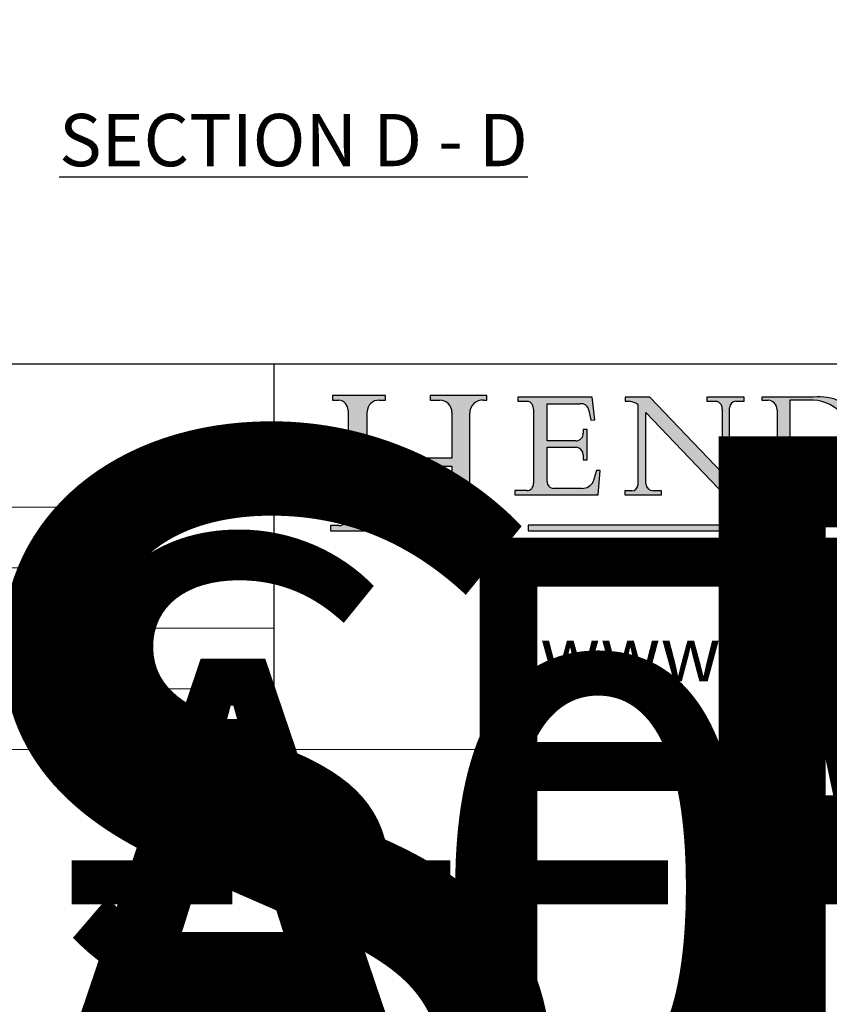
# Model space of a CAD drawing. Units: millimetres. Extents: x 4792 to 8688, y -2258 to 1182.
# Drawn here: x 6637 to 6869, y -538 to -255 of the extents above; entities that cross this region are included whole.
import ezdxf
from ezdxf.enums import TextEntityAlignment as Align

# ---------------------------------------------------------------- set-up
doc = ezdxf.new("R2018")
doc.units = ezdxf.units.MM
doc.linetypes.add('CONTINUOUS_ACAD', pattern=[0])
doc.layers.add('Border', color=7, linetype='Continuous')
doc.layers.add('Notes', color=7, linetype='Continuous')
doc.styles.add('Label Text (ISO)', font='tahoma.ttf')
doc.styles.add('ROMANS', font='arial.ttf')
doc.styles.get("Standard").update_dxf_attribs({"font": 'tahoma.ttf'})

# ---------------------------------------------------------------- blocks, each defined once
blk = doc.blocks.new('Title Blocks ISO')
h = blk.add_hatch(color=256)
edge = h.paths.add_edge_path()
edge.add_line((85.12442361902842, 29.83952031839042), (90.12021436987985, 29.83952031839042))
edge.add_line((90.12021436987985, 29.83952031839042), (90.12021436987985, 30.31758642010827))
edge.add_line((90.12021436987985, 30.31758642010827), (89.57055771862743, 30.31758642010827))
edge.add_arc((89.57055771862744, 31.42300045759145), 1.105414037483174, 187.1935992801297, 270, ccw=False)
edge.add_line((88.47384473046571, 31.28457785877812), (88.47384473046571, 35.72725452681895))
edge.add_line((88.47384473046571, 35.72725452681895), (96.16057270764459, 35.72725452681895))
edge.add_line((96.16057270764459, 35.72725452681895), (96.16057270764459, 31.30896772538119))
edge.add_arc((94.99216056273015, 31.49643795118536), 1.183356254872823, 275.0002965615479, 350.8846571626673, ccw=False)
edge.add_line((95.09530295777266, 30.31758525797406), (93.99162909502387, 30.31758525797407))
edge.add_line((93.99162909502387, 30.31758525797407), (93.99162909502387, 29.83951915625621))
edge.add_line((93.99162909502387, 29.83951915625621), (99.53719586151921, 29.83951915625621))
edge.add_line((99.53719586151921, 29.83951915625621), (99.5371958615192, 30.31758525797407))
edge.add_line((99.5371958615192, 30.31758525797407), (98.9674855010898, 30.31758525797406))
edge.add_arc((98.9674855010898, 31.50824222299917), 1.190656965025106, 181.4776343176195, 270, ccw=False)
edge.add_line((97.77722446866589, 31.47753907892596), (97.77722446866588, 40.54104742202703))
edge.add_arc((98.9457575770492, 40.54104742202703), 1.168533108383337, 86.08926454031109, 180, ccw=False)
edge.add_line((99.02545413466942, 41.70685962135053), (99.32922171552744, 41.70685962135053))
edge.add_line((99.32922171552744, 41.70685962135053), (99.32922171552744, 42.14439631375073))
edge.add_line((99.32922171552744, 42.14439631375073), (94.18509592283648, 42.14439631375073))
edge.add_line((94.18509592283648, 42.14439631375073), (94.18509592283648, 41.70685962135053))
edge.add_line((94.18509592283648, 41.70685962135053), (95.06738178839349, 41.70685962135053))
edge.add_arc((95.06646109900245, 40.61274840008619), 1.094111608642142, 0, 89.9517858853174, ccw=False)
edge.add_line((96.16057270764458, 40.61274840008619), (96.16057270764459, 36.45263041054171))
edge.add_line((96.16057270764459, 36.45263041054171), (88.47384473046573, 36.45263041054172))
edge.add_line((88.47384473046573, 36.45263041054172), (88.47384473046571, 40.668399985546))
edge.add_arc((89.51257510724987, 40.668399985546), 1.038730376784162, 88.69180451568548, 180, ccw=False)
edge.add_line((89.53628966942384, 41.70685962135043), (90.12817817732348, 41.70685962135043))
edge.add_line((90.12817817732348, 41.70685962135043), (90.12817817732348, 42.14439631374835))
edge.add_line((90.12817817732348, 42.14439631374835), (85.3245838741066, 42.14439631374839))
edge.add_line((85.3245838741066, 42.14439631374839), (85.32458387410625, 41.70685962135043))
edge.add_line((85.32458387410625, 41.70685962135043), (85.89887128525436, 41.70685962135038))
edge.add_arc((85.78845899867551, 40.77781686597326), 0.935580736412567, 0, 83.22246050162357, ccw=False)
edge.add_line((86.72403973508807, 40.77781686597326), (86.72403973508808, 31.11571726131325))
edge.add_arc((85.89998462560148, 31.14206255560418), 0.8244761354959045, 270, 358.1688600767236, ccw=False)
edge.add_line((85.89998462560148, 30.31758642010828), (85.12442361902842, 30.31758642010828))
edge.add_line((85.12442361902842, 30.31758642010828), (85.12442361902842, 29.83952031839042))
h = blk.add_hatch(color=256)
edge = h.paths.add_edge_path()
edge.add_line((107.9829263150103, 33.69715807970553), (105.3997755668756, 33.69715807970555))
edge.add_arc((105.3997755668756, 34.27727935010004), 0.5801212703944942, 174.4236434720287, 270, ccw=False)
edge.add_line((104.8223996719788, 34.33365101280592), (104.8223996719788, 37.43188625703533))
edge.add_line((104.8223996719788, 37.43188625703533), (107.4789200117702, 37.43188625703533))
edge.add_arc((107.4035166768198, 36.74829132476935), 0.6877410081865025, 0, 83.70548581297908, ccw=False)
edge.add_line((108.0912576850063, 36.74829132476935), (108.0912576850063, 36.29702916093619))
edge.add_line((108.0912576850063, 36.29702916093619), (108.4317148223339, 36.29702916093619))
edge.add_line((108.4317148223339, 36.29702916093619), (108.4317148223339, 39.05473190445711))
edge.add_line((108.4317148223339, 39.05473190445711), (108.0912576850063, 39.05473190445711))
edge.add_line((108.0912576850063, 39.05473190445711), (108.0912576850063, 38.70548055206807))
edge.add_arc((107.4142779478781, 38.68787207572515), 0.677208699679247, -90, 1.4899470357826772, ccw=False)
edge.add_line((107.4142779478781, 38.0106633760459), (104.8223996719788, 38.0106633760459))
edge.add_line((104.8223996719788, 38.0106633760459), (104.8223996719788, 41.38053705784579))
edge.add_line((104.8223996719788, 41.38053705784579), (107.7927000194713, 41.38053705784579))
edge.add_arc((107.8978801512681, 40.68365869243439), 0.7047711091576075, 7.670400320452472, 98.58289354625498, ccw=False)
edge.add_line((108.5963451703341, 40.77772746219581), (108.7771229990136, 39.89000566875155))
edge.add_line((108.7771229990136, 39.89000566875155), (109.1308570939223, 39.92799053706638))
edge.add_line((109.1308570939223, 39.92799053706638), (108.9115701509106, 41.97010024424141))
edge.add_line((108.9115701509106, 41.97010024424141), (102.1547912193991, 41.97010024424141))
edge.add_line((102.1547912193991, 41.97010024424141), (102.154791219399, 41.62746438732523))
edge.add_line((102.154791219399, 41.62746438732523), (103.0602669398916, 41.62746438732523))
edge.add_arc((102.8331600320866, 40.91583622624238), 0.7469887463803611, -1.9346175598540185, 72.30019059474341, ccw=False)
edge.add_line((103.579722995987, 40.89061861035192), (103.579722995987, 34.1669504827082))
edge.add_arc((102.9573085340147, 34.12404022227598), 0.6238918599586445, -90, 3.943823415883287, ccw=False)
edge.add_line((102.9573085340147, 33.50014836231733), (101.8824085117055, 33.50014836231733))
edge.add_line((101.8824085117055, 33.50014836231733), (101.8824085117055, 33.12128352118614))
edge.add_line((101.8824085117055, 33.12128352118614), (109.4445507229238, 33.12128352118614))
edge.add_line((109.4445507229238, 33.12128352118614), (109.6264058462397, 35.31869959974697))
edge.add_line((109.6264058462397, 35.31869959974697), (109.3081593804369, 35.31869959974697))
edge.add_line((109.3081593804369, 35.31869959974697), (109.0050675082438, 34.31849641916066))
edge.add_arc((107.9829263150103, 34.84857097355368), 1.151412893848158, 270, 332.5890929486235, ccw=False)
h = blk.add_hatch(color=256)
edge = h.paths.add_edge_path()
edge.add_line((111.8798712955539, 33.12128352118614), (115.2123756143386, 33.12128352118614))
edge.add_line((115.2123756143386, 33.12128352118614), (115.2123756143386, 33.47970984620582))
edge.add_line((115.2123756143386, 33.47970984620582), (114.4433938382244, 33.47970984620582))
edge.add_arc((114.4433938382244, 34.14246580113967), 0.6627559549338308, 183.3388980413414, 270, ccw=False)
edge.add_line((113.781762907287, 34.10386571011405), (113.7817629072868, 40.59237604156084))
edge.add_line((113.7817629072868, 40.59237604156084), (121.0561519425781, 32.99968051091815))
edge.add_line((121.0561519425781, 32.99968051091815), (121.3807309808982, 32.99968051091815))
edge.add_line((121.3807309808982, 32.99968051091815), (121.3807309808982, 41.01826591397906))
edge.add_arc((121.9666849959759, 41.01826591397906), 0.5859540150776762, 91.3435112152971, 180, ccw=False)
edge.add_line((121.9529463985238, 41.6040588455903), (122.6982242842941, 41.6040588455903))
edge.add_line((122.6982242842941, 41.6040588455903), (122.6982242842941, 41.97010024423226))
edge.add_line((122.6982242842941, 41.97010024423226), (119.3021258490195, 41.97010024423226))
edge.add_line((119.3021258490195, 41.97010024423226), (119.3021258490195, 41.6040588455903))
edge.add_line((119.3021258490195, 41.6040588455903), (120.1993209031724, 41.6040588455903))
edge.add_arc((120.0708873828183, 40.96732444950536), 0.6495582039418895, -7.846345629426423, 78.59607913227711, ccw=False)
edge.add_line((120.7143642528213, 40.87864875904135), (120.7143642528212, 35.11936028363493))
edge.add_line((120.7143642528212, 35.11936028363493), (114.1508259874092, 41.97010024423226))
edge.add_line((114.1508259874092, 41.97010024423226), (111.8901167513869, 41.97010024423226))
edge.add_line((111.8901167513869, 41.97010024423226), (111.8901167513869, 41.6040588455903))
edge.add_line((111.8901167513869, 41.6040588455903), (112.2991383716152, 41.6040588455902))
edge.add_arc((112.1386734304087, 40.00605731376577), 1.606037948826286, 55.15775084271161, 84.26580809388878, ccw=False)
edge.add_line((113.0562332922184, 41.32417786707858), (113.0562332922186, 33.99046377482))
edge.add_arc((112.4939092605523, 34.04463735811942), 0.5649275119135967, 269.9999999999982, 354.49717958116054, ccw=False)
edge.add_line((112.4939092605523, 33.47970984620581), (111.8798712955539, 33.47970984620582))
edge.add_line((111.8798712955539, 33.47970984620582), (111.8798712955539, 33.12128352118614))
h = blk.add_hatch(color=256)
edge = h.paths.add_edge_path(flags=16)
edge.add_line((129.0158013944008, 41.72132575674042), (126.8474422423256, 41.72132575674042))
edge.add_line((126.8474422423256, 41.72132575674042), (126.8474422423256, 34.01828233712216))
edge.add_arc((127.4121233785852, 34.05344370007729), 0.5657747847795487, 183.5630728646946, 270)
edge.add_line((127.4121233785852, 33.48766891529775), (129.2967718760781, 33.48766891529775))
edge.add_arc((128.6383138931824, 37.58682170857503), 4.151700921052972, 279.1256196326258, 444.7832579466123)
edge = h.paths.add_edge_path()
edge.add_arc((124.8019237182615, 40.8351095659028), 0.891096327607208, 0, 84.00085025510522)
edge.add_line((124.8950554967923, 41.72132575674042), (124.324815961179, 41.72132575674042))
edge.add_line((124.324815961179, 41.72132575674042), (124.324815961179, 41.97786402628091))
edge.add_line((124.324815961179, 41.97786402628091), (129.0158013944008, 41.97786402628091))
edge.add_arc((129.5605390499925, 37.56847517638674), 4.44290998592033, -93.4035435467083, 97.04265920423211, ccw=False)
edge.add_line((129.2967718760781, 33.13340178117039), (124.3981126085731, 33.13340178117039))
edge.add_line((124.3981126085731, 33.13340178117039), (124.3981126085731, 33.48766891529775))
edge.add_line((124.3981126085731, 33.48766891529775), (124.9975881118955, 33.48766891529775))
edge.add_arc((124.9975881118954, 34.18828623806311), 0.7006173227653628, 270.0000000000014, 353.0248094133294)
edge.add_line((125.6930200458687, 34.10320358313766), (125.6930200458687, 40.8351095659028))
at = {"true_color": 0xff0000}
blk.add_hatch(color=1, dxfattribs=at).paths.add_polyline_path([(130.0445296345434, 30.36864548668034), (103.0753591340701, 30.36864548668034), (103.0753591340701, 29.85706536384079), (130.0445296345434, 29.8570653638408)])
at = {"color": 7, "linetype": 'CONTINUOUS_ACAD', "lineweight": 25}
for p, q in [((9.999999999999998, 45), (200, 45.00000000000023)), ((80, 10.00000000000009), (80, 45))]:
    blk.add_line(p, q, dxfattribs=at)
for p, q in [((85.3245838741066, 42.14439631374839), (85.32458387410625, 41.70685962135043)), ((90.12817817732348, 42.14439631374835), (85.3245838741066, 42.14439631374839)), ((90.12817817732348, 41.70685962135043), (90.12817817732348, 42.14439631374835)), ((94.18509592283648, 42.14439631375073), (94.18509592283648, 41.70685962135053)), ((99.32922171552744, 42.14439631375073), (94.18509592283648, 42.14439631375073)), ((99.32922171552744, 41.70685962135053), (99.32922171552744, 42.14439631375073)), ((85.32458387410625, 41.70685962135043), (85.89887128525436, 41.70685962135038)), ((89.53628966942384, 41.70685962135043), (90.12817817732348, 41.70685962135043)), ((94.18509592283648, 41.70685962135053), (95.06738178839349, 41.70685962135053)), ((99.02545413466942, 41.70685962135053), (99.32922171552744, 41.70685962135053)), ((102.1547912193991, 41.97010024424141), (102.154791219399, 41.62746438732523)), ((108.9115701509106, 41.97010024424141), (102.1547912193991, 41.97010024424141)), ((102.154791219399, 41.62746438732523), (103.0602669398916, 41.62746438732523)), ((104.8223996719788, 41.38053705784579), (107.7927000194713, 41.38053705784579)), ((104.8223996719788, 38.0106633760459), (104.8223996719788, 41.38053705784579)), ((109.1308570939223, 39.92799053706638), (108.9115701509106, 41.97010024424141)), ((111.8901167513869, 41.97010024423226), (111.8901167513869, 41.6040588455903)), ((114.1508259874092, 41.97010024423226), (111.8901167513869, 41.97010024423226)), ((111.8901167513869, 41.6040588455903), (112.2991383716152, 41.6040588455902)), ((113.0562332922184, 41.32417786707858), (113.0562332922186, 33.99046377482)), ((120.7143642528212, 35.11936028363493), (114.1508259874092, 41.97010024423226)), ((119.3021258490195, 41.97010024423226), (119.3021258490195, 41.6040588455903)), ((122.6982242842941, 41.97010024423226), (119.3021258490195, 41.97010024423226)), ((119.3021258490195, 41.6040588455903), (120.1993209031724, 41.6040588455903)), ((121.9529463985238, 41.6040588455903), (122.6982242842941, 41.6040588455903)), ((122.6982242842941, 41.6040588455903), (122.6982242842941, 41.97010024423226)), ((124.324815961179, 41.97786402628091), (124.324815961179, 41.72132575674042)), ((129.0158013944008, 41.97786402628091), (124.324815961179, 41.97786402628091)), ((124.324815961179, 41.72132575674042), (124.8950554967923, 41.72132575674042)), ((129.0158013944008, 41.72132575674042), (126.8474422423256, 41.72132575674042)), ((126.8474422423256, 41.72132575674042), (126.8474422423256, 34.01828233712216)), ((86.72403973508807, 40.77781686597326), (86.72403973508808, 31.11571726131325)), ((88.47384473046573, 36.45263041054172), (88.47384473046571, 40.668399985546)), ((96.16057270764458, 40.61274840008619), (96.16057270764459, 36.45263041054171)), ((97.77722446866589, 31.47753907892596), (97.77722446866588, 40.54104742202703)), ((103.579722995987, 40.89061861035192), (103.579722995987, 34.1669504827082)), ((108.5963451703341, 40.77772746219581), (108.7771229990136, 39.89000566875155)), ((113.7817629072868, 40.59237604156084), (121.0561519425781, 32.99968051091815)), ((113.781762907287, 34.10386571011405), (113.7817629072868, 40.59237604156084)), ((120.7143642528213, 40.87864875904135), (120.7143642528212, 35.11936028363493)), ((121.3807309808982, 32.99968051091815), (121.3807309808982, 41.01826591397906)), ((125.6930200458687, 40.8351095659028), (125.6930200458687, 34.10320358313766)), ((108.7771229990136, 39.89000566875155), (109.1308570939223, 39.92799053706638)), ((108.0912576850063, 39.05473190445711), (108.0912576850063, 38.70548055206807)), ((108.4317148223339, 39.05473190445711), (108.0912576850063, 39.05473190445711)), ((108.4317148223339, 36.29702916093619), (108.4317148223339, 39.05473190445711)), ((107.4142779478781, 38.0106633760459), (104.8223996719788, 38.0106633760459)), ((104.8223996719788, 37.43188625703533), (107.4789200117702, 37.43188625703533)), ((104.8223996719788, 34.33365101280592), (104.8223996719788, 37.43188625703533)), ((108.0912576850063, 36.74829132476935), (108.0912576850063, 36.29702916093619)), ((96.16057270764459, 36.45263041054171), (88.47384473046573, 36.45263041054172)), ((108.0912576850063, 36.29702916093619), (108.4317148223339, 36.29702916093619)), ((88.47384473046571, 35.72725452681895), (96.16057270764459, 35.72725452681895)), ((88.47384473046571, 31.28457785877812), (88.47384473046571, 35.72725452681895)), ((96.16057270764459, 35.72725452681895), (96.16057270764459, 31.30896772538119)), ((109.3081593804369, 35.31869959974697), (109.0050675082438, 34.31849641916066)), ((109.6264058462397, 35.31869959974697), (109.3081593804369, 35.31869959974697)), ((109.4445507229238, 33.12128352118614), (109.6264058462397, 35.31869959974697)), ((101.8824085117055, 33.50014836231733), (101.8824085117055, 33.12128352118614)), ((102.9573085340147, 33.50014836231733), (101.8824085117055, 33.50014836231733)), ((101.8824085117055, 33.12128352118614), (109.4445507229238, 33.12128352118614)), ((107.9829263150103, 33.69715807970553), (105.3997755668756, 33.69715807970555)), ((111.8798712955539, 33.47970984620582), (111.8798712955539, 33.12128352118614)), ((112.4939092605523, 33.47970984620581), (111.8798712955539, 33.47970984620582)), ((111.8798712955539, 33.12128352118614), (115.2123756143386, 33.12128352118614)), ((115.2123756143386, 33.47970984620582), (114.4433938382244, 33.47970984620582)), ((115.2123756143386, 33.12128352118614), (115.2123756143386, 33.47970984620582)), ((124.3981126085731, 33.48766891529775), (124.3981126085731, 33.13340178117039)), ((124.9975881118955, 33.48766891529775), (124.3981126085731, 33.48766891529775)), ((124.3981126085731, 33.13340178117039), (129.2967718760781, 33.13340178117039)), ((127.4121233785852, 33.48766891529775), (129.2967718760781, 33.48766891529775)), ((121.0561519425781, 32.99968051091815), (121.3807309808982, 32.99968051091815)), ((85.12442361902842, 30.31758642010828), (85.12442361902842, 29.83952031839042)), ((85.89998462560148, 30.31758642010828), (85.12442361902842, 30.31758642010828)), ((85.12442361902842, 29.83952031839042), (90.12021436987985, 29.83952031839042)), ((90.12021436987985, 30.31758642010827), (89.57055771862743, 30.31758642010827)), ((90.12021436987985, 29.83952031839042), (90.12021436987985, 30.31758642010827)), ((93.99162909502387, 30.31758525797407), (93.99162909502387, 29.83951915625621)), ((95.09530295777266, 30.31758525797406), (93.99162909502387, 30.31758525797407)), ((93.99162909502387, 29.83951915625621), (99.53719586151921, 29.83951915625621)), ((99.5371958615192, 30.31758525797407), (98.9674855010898, 30.31758525797406)), ((99.53719586151921, 29.83951915625621), (99.5371958615192, 30.31758525797407)), ((130.0445296345434, 30.36864548668034), (103.0753591340701, 30.36864548668034)), ((103.0753591340701, 30.36864548668034), (103.0753591340701, 29.85706536384079)), ((103.0753591340701, 29.85706536384079), (130.0445296345434, 29.8570653638408)), ((128.7494049999524, 29.8570653638408), (128.7494049999524, 30.36864548668034))]:
    blk.add_line(p, q)
at = {"color": 7, "linetype": 'CONTINUOUS_ACAD', "lineweight": 18}
for p, q in [((85.32458387410625, 41.70685962135043), (85.3245838741066, 42.14439631374839)), ((85.3245838741066, 42.14439631374839), (90.12817817732348, 42.14439631374835)), ((90.12817817732348, 42.14439631374835), (90.12817817732348, 41.70685962135043)), ((94.18509592283648, 41.70685962135053), (94.18509592283648, 42.14439631375073)), ((94.18509592283648, 42.14439631375073), (99.32922171552744, 42.14439631375073)), ((99.32922171552744, 42.14439631375073), (99.32922171552744, 41.70685962135053)), ((85.89887128525436, 41.70685962135038), (85.32458387410625, 41.70685962135043)), ((90.12817817732348, 41.70685962135043), (89.48886054507591, 41.70685962135043)), ((94.18509592283648, 41.70685962135053), (95.06738178839349, 41.70685962135053)), ((99.32922171552744, 41.70685962135053), (98.866061019429, 41.70685962135053)), ((102.1547912193991, 41.97010024424141), (108.9115701509106, 41.97010024424141)), ((102.154791219399, 41.62746438732523), (102.1547912193991, 41.97010024424141)), ((103.0602669398916, 41.62746438732523), (102.154791219399, 41.62746438732523)), ((104.8223996719788, 41.38053705784579), (104.8223996719788, 38.0106633760459)), ((104.8223996719788, 41.38053705784579), (107.7927000194713, 41.38053705784579)), ((108.9115701509106, 41.97010024424141), (109.1308570939223, 39.92799053706638)), ((111.8901167513869, 41.6040588455903), (111.8901167513869, 41.97010024423226)), ((111.8901167513869, 41.97010024423226), (114.1508259874092, 41.97010024423226)), ((112.2991383716152, 41.6040588455902), (111.8901167513869, 41.6040588455903)), ((113.0562332922186, 33.99046377482), (113.0562332922184, 41.32417786707858)), ((120.7143642528212, 35.11936028363493), (114.1508259874092, 41.97010024423226)), ((119.3021258490195, 41.6040588455903), (119.3021258490195, 41.97010024423226)), ((119.3021258490195, 41.97010024423226), (122.6982242842941, 41.97010024423226)), ((120.1993209031724, 41.6040588455903), (119.3021258490195, 41.6040588455903)), ((122.6982242842941, 41.6040588455903), (121.9529463985238, 41.6040588455903)), ((122.6982242842941, 41.97010024423226), (122.6982242842941, 41.6040588455903)), ((124.324815961179, 41.72132575674042), (124.324815961179, 41.97786402628091)), ((124.324815961179, 41.97786402628091), (129.0158013944008, 41.97786402628091)), ((124.8950554967923, 41.72132575674042), (124.324815961179, 41.72132575674042)), ((126.8474422423256, 41.72132575674042), (126.8474422423256, 34.01828233712216)), ((129.0158013944008, 41.72132575674042), (126.8474422423256, 41.72132575674042)), ((86.72403973508807, 40.77781686597326), (86.72403973508808, 31.11571726131325)), ((88.47384473046573, 36.45263041054172), (88.47384473046571, 40.668399985546)), ((96.16057270764458, 40.61274840008619), (96.16057270764459, 36.45263041054171)), ((97.77722446866588, 40.54104742202703), (97.77722446866589, 31.47753907892596)), ((103.579722995987, 40.94105384213363), (103.579722995987, 34.1669504827082)), ((108.7771229990136, 39.89000566875155), (108.5963451703341, 40.77772746219581)), ((113.7817629072868, 40.59237604156084), (113.781762907287, 34.10386571011405)), ((121.0561519425781, 32.99968051091815), (113.7817629072868, 40.59237604156084)), ((120.7143642528213, 41.05600013996931), (120.7143642528212, 35.11936028363493)), ((121.3807309808982, 32.99968051091815), (121.3807309808982, 41.01826591397906)), ((125.6930200458687, 34.10320358313766), (125.6930200458687, 40.8351095659028)), ((109.1308570939223, 39.92799053706638), (108.7771229990136, 39.89000566875155)), ((108.0912576850063, 38.67026359938223), (108.0912576850063, 39.05473190445711)), ((108.0912576850063, 39.05473190445711), (108.4317148223339, 39.05473190445711)), ((108.4317148223339, 39.05473190445711), (108.4317148223339, 36.29702916093619)), ((104.8223996719788, 38.0106633760459), (107.4142779478781, 38.0106633760459)), ((107.4789200117702, 37.43188625703533), (104.8223996719788, 37.43188625703533)), ((104.8223996719788, 37.43188625703533), (104.8223996719788, 34.33365101280592)), ((108.0912576850063, 36.29702916093619), (108.0912576850063, 36.74829132476935)), ((88.47384473046573, 36.45263041054172), (96.16057270764459, 36.45263041054171)), ((108.4317148223339, 36.29702916093619), (108.0912576850063, 36.29702916093619)), ((96.16057270764459, 35.72725452681895), (88.47384473046571, 35.72725452681895)), ((88.47384473046571, 31.28457785877812), (88.47384473046571, 35.72725452681895)), ((96.16057270764459, 35.72725452681895), (96.16057270764459, 31.30896772538119)), ((109.3081593804369, 35.31869959974697), (109.0050675082438, 34.31849641916066)), ((109.3081593804369, 35.31869959974697), (109.6264058462397, 35.31869959974697)), ((109.6264058462397, 35.31869959974697), (109.4445507229238, 33.12128352118614)), ((101.8824085117055, 33.50014836231733), (102.9573085340147, 33.50014836231733)), ((101.8824085117055, 33.12128352118614), (101.8824085117055, 33.50014836231733)), ((109.4445507229238, 33.12128352118614), (101.8824085117055, 33.12128352118614)), ((105.3997755668756, 33.69715807970555), (107.9829263150103, 33.69715807970553)), ((111.8798712955539, 33.47970984620582), (111.8798712955539, 33.12128352118614)), ((112.4939092605523, 33.47970984620581), (111.8798712955539, 33.47970984620582)), ((111.8798712955539, 33.12128352118614), (115.2123756143386, 33.12128352118614)), ((115.2123756143386, 33.47970984620582), (114.4433938382244, 33.47970984620582)), ((115.2123756143386, 33.12128352118614), (115.2123756143386, 33.47970984620582)), ((124.3981126085731, 33.48766891529775), (124.9975881118955, 33.48766891529775)), ((124.3981126085731, 33.13340178117039), (124.3981126085731, 33.48766891529775)), ((129.2967718760781, 33.13340178117039), (124.3981126085731, 33.13340178117039)), ((127.4121233785852, 33.48766891529775), (129.2967718760781, 33.48766891529775)), ((121.0561519425781, 32.99968051091815), (121.3807309808982, 32.99968051091815)), ((85.12442361902842, 29.83952031839042), (85.12442361902842, 30.31758642010828)), ((85.12442361902842, 30.31758642010828), (85.89998462560148, 30.31758642010828)), ((90.12021436987985, 29.83952031839042), (85.12442361902842, 29.83952031839042)), ((89.57055771862743, 30.31758642010827), (90.12021436987985, 30.31758642010827)), ((90.12021436987985, 30.31758642010827), (90.12021436987985, 29.83952031839042)), ((93.99162909502387, 29.83951915625621), (93.99162909502387, 30.31758525797407)), ((93.99162909502387, 30.31758525797407), (95.09530295777266, 30.31758525797406)), ((99.53719586151921, 29.83951915625621), (93.99162909502387, 29.83951915625621)), ((98.9674855010898, 30.31758525797406), (99.5371958615192, 30.31758525797407)), ((99.5371958615192, 30.31758525797407), (99.53719586151921, 29.83951915625621))]:
    blk.add_line(p, q, dxfattribs=at)
at = {"linetype": 'CONTINUOUS_ACAD', "lineweight": 18}
for p, q in [((9.999999999999083, 32.00000000000001), (79.99999999999909, 32.00000000000009)), ((9.99999999999931, 26.50000000000001), (79.9999999999994, 26.50000000000009)), ((9.999999999999536, 21.00000000000001), (79.99999999999955, 21.00000000000009)), ((9.999999999999764, 15.50000000000001), (80, 15.50000000000009))]:
    blk.add_line(p, q, dxfattribs=at)
at = {"color": 1, "linetype": 'CONTINUOUS_ACAD', "lineweight": 18, "true_color": 0xff0000}
for p, q in [((103.0753591340701, 30.36864548668034), (130.0445296345434, 30.36864548668034)), ((103.0753591340701, 29.85706536384079), (103.0753591340701, 30.36864548668034)), ((130.0445296345434, 29.8570653638408), (103.0753591340701, 29.85706536384079)), ((128.7494049999524, 30.36864548668034), (128.7494049999524, 29.8570653638408))]:
    blk.add_line(p, q, dxfattribs=at)
for centre, radius, start, end in [((85.78845899867551, 40.77781686597326), 0.935580736412567, 0, 83.22246050162359), ((89.51257510724987, 40.668399985546), 1.038730376784162, 88.69180451568546, 180), ((95.06646109900245, 40.61274840008619), 1.094111608642142, 0, 89.95178588531743), ((98.9457575770492, 40.54104742202703), 1.168533108383337, 86.08926454031106, 180), ((102.8331600320866, 40.91583622624238), 0.7469887463803611, 358.065382440146, 72.30019059474346), ((107.8978801512681, 40.68365869243439), 0.7047711091576075, 7.670400320452448, 98.582893546255), ((112.1386734304087, 40.00605731376577), 1.606037948826286, 55.1577508427116, 84.26580809388881), ((120.0708873828183, 40.96732444950536), 0.6495582039418895, 352.1536543705736, 78.59607913227708), ((121.9666849959759, 41.01826591397906), 0.5859540150776762, 91.34351121529711, 180), ((124.8019237182615, 40.8351095659028), 0.891096327607208, 0, 84.00085025510522), ((129.5605390499925, 37.56847517638674), 4.44290998592033, 266.5964564532917, 97.04265920423201), ((128.6383138931824, 37.58682170857503), 4.151700921052972, 279.1256196326258, 84.78325794661228), ((107.4142779478781, 38.68787207572515), 0.677208699679247, 270, 1.489947035782677), ((107.4035166768198, 36.74829132476935), 0.6877410081865025, 0, 83.70548581297908), ((102.9573085340147, 34.12404022227598), 0.6238918599586445, 270, 3.943823415883249), ((105.3997755668756, 34.27727935010004), 0.5801212703944942, 174.4236434720288, 270), ((107.9829263150103, 34.84857097355368), 1.151412893848158, 270, 332.5890929486235), ((112.4939092605523, 34.04463735811942), 0.5649275119135967, 269.9999999999982, 354.4971795811605), ((114.4433938382244, 34.14246580113967), 0.6627559549338308, 183.3388980413414, 270), ((124.9975881118954, 34.18828623806311), 0.7006173227653628, 270.0000000000014, 353.0248094133294), ((127.4121233785852, 34.05344370007729), 0.5657747847795487, 183.5630728646946, 270), ((94.99216056273015, 31.49643795118536), 1.183356254872823, 275.0002965615479, 350.8846571626673), ((98.9674855010898, 31.50824222299917), 1.190656965025106, 181.4776343176195, 270), ((85.89998462560148, 31.14206255560418), 0.8244761354959045, 270, 358.1688600767236), ((89.57055771862744, 31.42300045759145), 1.105414037483174, 187.1935992801297, 270)]:
    blk.add_arc(centre, radius, start, end)
at = {"color": 7, "linetype": 'CONTINUOUS_ACAD', "lineweight": 18}
for centre, radius, start, end in [((85.78845899867551, 40.77781686597326), 0.9355807364125672, 0, 83.22246050162359), ((89.51257510724987, 40.668399985546), 1.038730376784162, 88.69180451568546, 180), ((95.06646109900245, 40.61274840008619), 1.094111608642142, 0, 89.95178588531743), ((98.9457575770492, 40.54104742202703), 1.168533108383337, 86.08926454031106, 180), ((102.8331600320866, 40.91583622624238), 0.7469887463803611, 358.065382440146, 72.30019059474346), ((107.8978801512681, 40.68365869243439), 0.7047711091576075, 7.670400320452448, 98.582893546255), ((112.1386734304087, 40.00605731376577), 1.606037948826286, 55.1577508427109, 84.2658080938882), ((120.0708873828183, 40.96732444950536), 0.6495582039418895, 352.1536543705736, 78.59607913227708), ((121.9666849959759, 41.01826591397906), 0.5859540150776763, 91.34351121529711, 180), ((124.8019237182615, 40.8351095659028), 0.891096327607208, 0, 84.00085025510522), ((129.5605390499925, 37.56847517638674), 4.442909985920329, 266.5964564532917, 97.04265920423201), ((128.6383138931824, 37.58682170857503), 4.151700921052972, 279.1256196326258, 84.78325794661228), ((107.4142779478781, 38.68787207572515), 0.677208699679247, 270, 1.489947035782677), ((107.4035166768198, 36.74829132476935), 0.6877410081865025, 0, 83.70548581297908), ((102.9573085340147, 34.12404022227598), 0.6238918599586445, 270, 3.943823415883249), ((105.3997755668756, 34.27727935010004), 0.5801212703944942, 174.4236434720288, 270), ((107.9829263150103, 34.84857097355368), 1.151412893848158, 270, 332.5890929486235), ((112.4939092605523, 34.04463735811942), 0.5649275119135967, 270, 354.4971795811605), ((114.4433938382244, 34.14246580113967), 0.6627559549338308, 183.3388980413414, 270), ((124.9975881118954, 34.18828623806311), 0.7006173227653628, 270, 353.024809413329), ((127.4121233785852, 34.05344370007729), 0.5657747847795488, 183.5630728646946, 270), ((94.99216056273015, 31.49643795118536), 1.183356254872823, 275.0002965615479, 350.8846571626673), ((98.9674855010898, 31.50824222299917), 1.190656965025106, 181.4776343176195, 270), ((85.89998462560148, 31.14206255560418), 0.8244761354959045, 270, 358.1688600767236), ((89.57055771862744, 31.42300045759145), 1.105414037483174, 187.1935992801294, 270)]:
    blk.add_arc(centre, radius, start, end, dxfattribs=at)
at = {"color": 7, "insert": (104.162441980689, 18.67433515226236), "char_height": 5, "width": 95.10431151336753, "attachment_point": 4, "line_spacing_factor": 1.093904256820679, "style": 'ROMANS'}
blk.add_mtext('\\pxql;www.pchenderson.com', dxfattribs=at)
at = {"color": 7, "lineweight": 30, "flags": 104}
for tag, height, p in [('DESCRIPTION?', 4.000000059604645, (45.01467905527505, 38.42285724686533)), ('PCH_CODE?', 3.499999940395355, (59.00404001695179, 29.22583727993123)), ('SCALE?', 3.499999940395355, (59.00771373347455, 23.7575953585983)), ('DWG_SIZE?', 3.499999940395355, (58.9907565779237, 18.24418612633611)), ('REVISION?', 3.499999940395355, (59.00073979007917, 12.75278661643682))]:
    blk.add_attdef(tag, text='', height=height, dxfattribs=at).set_placement(p, align=Align.MIDDLE_CENTER)

msp = doc.modelspace()

# ---------------------------------------------------------------- linework, layer by layer
at = {"layer": 'Border', "lineweight": 0}
msp.add_lwpolyline([(7088.963009174307, -464.465751301339), (4792.038009174308, -464.465751301339), (4792.038009174308, 1145.159248698661), (7088.963009174307, 1145.159248698661)], close=True, dxfattribs=at)

# ---------------------------------------------------------------- block references
at = {"layer": 'Border', "ltscale": 10}
ref = msp.add_blockref('Title Blocks ISO', (6456.963009174307, -496.0657513013398), dxfattribs=dict(at, xscale=3.16, yscale=3.16, zscale=3.16))
lines = msp.add_mtext('SECUREFOLD PRO\\PINWARD OPENING 3+2 ', dxfattribs={"layer": '0', "color": 7, "insert": (6604.364803906888, -374.6711127553763), "char_height": 245.028093698679, "width": 42.6339545753227, "attachment_point": 1})
ref.add_attrib('DESCRIPTION?', '', (6604.364803906888, -374.6711127553763), dxfattribs={"flags": 104}).embed_mtext(lines)
lines = msp.add_mtext('SFWPX I/W 3+2', dxfattribs={"layer": '0', "color": 7, "insert": (6643.415775627875, -403.712105496757), "char_height": 131.8823854113778, "attachment_point": 1})
ref.add_attrib('PCH_CODE?', '', (6643.415775627875, -403.712105496757), dxfattribs={"flags": 104}).embed_mtext(lines)
lines = msp.add_mtext('----', dxfattribs={"layer": '0', "color": 7, "insert": (6643.427384572087, -420.991749968169), "char_height": 132.0689624372832, "attachment_point": 1})
ref.add_attrib('SCALE?', '', (6643.427384572087, -420.991749968169), dxfattribs={"flags": 104}).embed_mtext(lines)
lines = msp.add_mtext('A0', dxfattribs={"layer": '0', "color": 7, "insert": (6643.373799960549, -438.4141231421181), "char_height": 131.8955371424743, "attachment_point": 1})
ref.add_attrib('DWG_SIZE?', '', (6643.373799960549, -438.4141231421181), dxfattribs={"flags": 104}).embed_mtext(lines)
lines = msp.add_mtext('A', dxfattribs={"layer": '0', "color": 7, "insert": (6643.405346910959, -455.7669455933992), "char_height": 131.9983781730423, "attachment_point": 1})
ref.add_attrib('REVISION?', '', (6643.405346910959, -455.7669455933992), dxfattribs={"flags": 104}).embed_mtext(lines)

# ---------------------------------------------------------------- texts
at = {"layer": 'Notes', "insert": (6648.070191168528, -297.1453658970823), "char_height": 15, "attachment_point": 7, "line_spacing_factor": 3.27692174911499, "style": 'Label Text (ISO)'}
msp.add_mtext('{\\LSECTION D - D}', dxfattribs=at)

doc.saveas('drawing.dxf')
